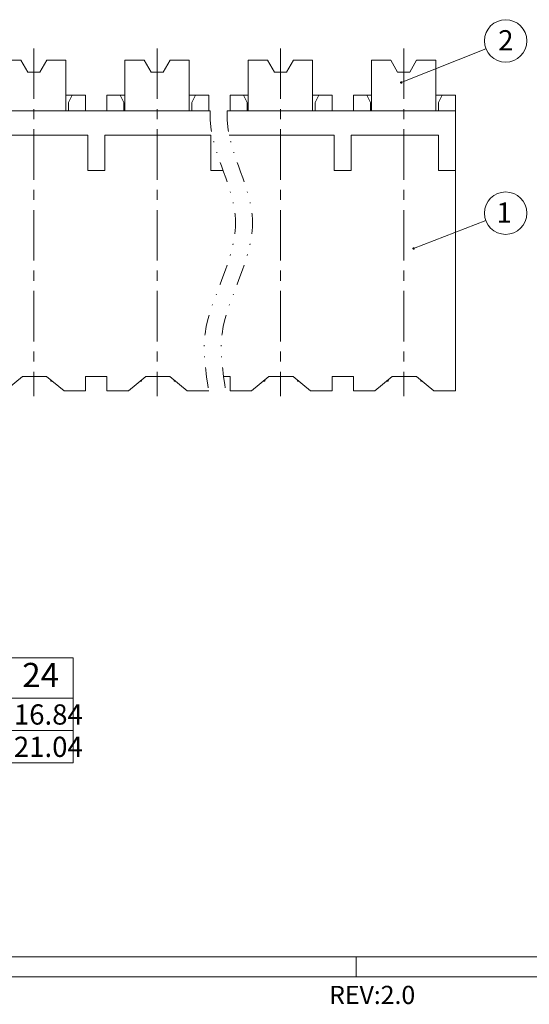
# Model space of a CAD drawing. Units: millimetres. Extents: x 21897 to 22194, y 976 to 1189.
# Drawn here: x 22004 to 22067, y 981 to 1103 of the extents above; entities that cross this region are included whole.
import ezdxf
from ezdxf.enums import TextEntityAlignment as Align

# ---------------------------------------------------------------- set-up
doc = ezdxf.new("R2010")
doc.units = ezdxf.units.MM
doc.header["$MEASUREMENT"] = 0
doc.linetypes.add('CENTER', pattern=[2, 1.25, -0.25, 0.25, -0.25])
doc.linetypes.add('DIVIDE', pattern=[31.75, 12.7, -6.35, 0, -6.35, 0, -6.35])
doc.layers.get('0').update_dxf_attribs({"lineweight": 15})
for name, color, linetype, lineweight in [('center', 1, 'CENTER', 9), ('dim', 31, 'Continuous', 9), ('from', 7, 'Continuous', 13), ('TEXT', 200, 'Continuous', 9)]:
    doc.layers.add(name, color=color, linetype=linetype, lineweight=lineweight)
doc.styles.add('BOM', font='gbenor.shx', dxfattribs={"width": 0.75, "oblique": 5.000002, "bigfont": 'gbcbig.shx'})
doc.styles.add('ISO', font='iso.shx', dxfattribs={"width": 0.8, "oblique": 5})
doc.styles.add('romantic', font='romantic.ttf')
doc.styles.add('tony_dim', font='gbenor.shx', dxfattribs={"width": 0.8, "oblique": 5, "height": 3})
doc.styles.add('TXT', font='gbenor.shx', dxfattribs={"bigfont": 'gbcbig.shx'})
doc.dimstyles.new('YanXiu', dxfattribs={"dimtxt": 3, "dimasz": 2, "dimexe": 1, "dimexo": 1, "dimgap": 0.5, "dimtad": 1, "dimzin": 1, "dimdsep": 46, "dimtxsty": 'tony_dim', "dimblk": 'CLOSEDBLANK', "dimcen": 0, "dimclrd": 31, "dimclre": 31, "dimclrt": 31, "dimadec": 0, "dimazin": 0, "dimtfac": 1, "dimtofl": 0, "dimtmove": 0, "dimatfit": 3, "dimldrblk": 'CLOSEDBLANK', "dimfxl": 1, "dimlwd": 9, "dimlwe": 9, "dimarcsym": 0})
doc.dimstyles.new('YanXiu$7', dxfattribs={"dimscale": 1.3, "dimtxt": 3.5, "dimasz": 2, "dimexe": 0.5, "dimexo": 0.5, "dimgap": 0.5, "dimtad": 1, "dimzin": 1, "dimdsep": 46, "dimtxsty": 'tony_dim', "dimblk": 'CLOSEDBLANK', "dimcen": 0.2, "dimclrd": 31, "dimclre": 31, "dimclrt": 31, "dimadec": 0, "dimazin": 0, "dimtfac": 1, "dimtofl": 0, "dimtmove": 0, "dimatfit": 3, "dimldrblk": 'CLOSEDBLANK', "dimfxl": 1, "dimlwd": 5, "dimlwe": 5, "dimarcsym": 0})

# ---------------------------------------------------------------- blocks, each defined once
blk = doc.blocks.new('对外图框')
at = {"layer": 'from', "color": 7, "lineweight": 9}
for p, q in [((1334.57, 793.91), (1616.57, 793.91)), ((1475.57, 793.91), (1475.57, 791.41)), ((1332.07, 791.41), (1619.07, 791.41))]:
    blk.add_line(p, q, dxfattribs=at)
at = {"color": 123, "style": 'BOM'}
blk.add_text('REV:2.0  ', height=2.25, dxfattribs=at).set_placement((1472.22, 788.06))
at = {"layer": 'from', "color": 123, "lineweight": 9, "style": 'BOM', "width": 0.75}
for tag, p, height in [('TL02', (1341.48, 984.91), 3), ('MM', (1581.01, 815.23), 2.5), ('1', (1611.57, 815.03), 2.5), ('1:1', (1581.01, 810.24), 2.5), ('TL-02-NAME-ASM.', (1577.33, 795.17), 2.5)]:
    blk.add_attdef(tag, p, '', height=height, dxfattribs=at)
at = {"layer": 'from', "color": 123, "lineweight": 9, "style": 'TXT'}
blk.add_attdef('唐麒贸', text='', height=3, dxfattribs=at).set_placement((1525.34, 816.39), align=Align.MIDDLE_CENTER)
at = {"layer": 'from', "color": 123, "lineweight": 9, "style": 'BOM'}
blk.add_attdef('DWG.DATE', text='', height=3, dxfattribs=at).set_placement((1544.32, 816.39), align=Align.MIDDLE_LEFT)
at = {"layer": 'from', "color": 123, "lineweight": 9, "style": 'BOM', "width": 0.75}
blk.add_attdef('1', text='', height=2.5, dxfattribs=at).set_placement((1609.56, 815.03), align=Align.RIGHT)
at = {"layer": 'from', "color": 123, "lineweight": 30, "style": 'romantic', "flags": 12}
blk.add_attdef('TLB-100-XP-XC', text='', height=3, dxfattribs=at).set_placement((1596.22, 803.98), align=Align.MIDDLE_CENTER)
blk = doc.blocks.new('_ClosedBlank')
at = {"color": 0, "linetype": 'ByBlock', "lineweight": -2}
for p, q in [((-1, 0.17), (0, 0)), ((-1, 0.17), (-1, -0.17)), ((0, 0), (-1, -0.17))]:
    blk.add_line(p, q, dxfattribs=at)

msp = doc.modelspace()

# ---------------------------------------------------------------- linework, layer by layer
for p, q in [((22004.497, 1097.544), (22002.12, 1097.544)), ((22004.497, 1097.544), (22005.345, 1096.044)), ((22007.694, 1097.544), (22006.845, 1096.044)), ((22010.07, 1097.544), (22007.694, 1097.544)), ((22010.07, 1097.544), (22010.07, 1091.244)), ((22019.737, 1097.544), (22017.36, 1097.544)), ((22017.36, 1091.244), (22017.36, 1097.544)), ((22019.737, 1097.544), (22020.585, 1096.044)), ((22022.934, 1097.544), (22022.085, 1096.044)), ((22025.31, 1097.544), (22022.934, 1097.544)), ((22025.31, 1097.544), (22025.31, 1091.244)), ((22032.6, 1091.244), (22032.6, 1097.544)), ((22034.977, 1097.544), (22032.6, 1097.544)), ((22034.977, 1097.544), (22035.825, 1096.044)), ((22038.174, 1097.544), (22037.325, 1096.044)), ((22040.55, 1097.544), (22038.174, 1097.544)), ((22040.55, 1097.544), (22040.55, 1091.244)), ((22047.84, 1091.244), (22047.84, 1097.544)), ((22050.217, 1097.544), (22047.84, 1097.544)), ((22050.217, 1097.544), (22051.065, 1096.044)), ((22053.414, 1097.544), (22052.565, 1096.044)), ((22055.79, 1097.544), (22053.414, 1097.544)), ((22055.79, 1097.544), (22055.79, 1091.244)), ((22005.345, 1096.044), (22006.845, 1096.044)), ((22020.585, 1096.044), (22022.085, 1096.044)), ((22035.825, 1096.044), (22037.325, 1096.044)), ((22051.065, 1096.044), (22052.565, 1096.044)), ((22010.07, 1093.194), (22010.835, 1093.194)), ((22010.835, 1093.194), (22010.385, 1092.294)), ((22012.485, 1093.194), (22010.835, 1093.194)), ((22012.485, 1093.194), (22012.485, 1091.244)), ((22016.775, 1093.194), (22015.125, 1093.194)), ((22015.125, 1093.194), (22015.125, 1091.244)), ((22017.225, 1092.294), (22016.775, 1093.194)), ((22016.775, 1093.194), (22017.36, 1093.194)), ((22025.31, 1093.194), (22026.075, 1093.194)), ((22026.075, 1093.194), (22025.625, 1092.294)), ((22027.725, 1093.194), (22026.075, 1093.194)), ((22027.725, 1093.194), (22027.725, 1091.244)), ((22032.015, 1093.194), (22030.365, 1093.194)), ((22030.365, 1093.194), (22030.365, 1091.244)), ((22032.465, 1092.294), (22032.015, 1093.194)), ((22032.015, 1093.194), (22032.6, 1093.194)), ((22040.55, 1093.194), (22041.315, 1093.194)), ((22041.315, 1093.194), (22040.865, 1092.294)), ((22042.965, 1093.194), (22041.315, 1093.194)), ((22042.965, 1093.194), (22042.965, 1091.244)), ((22047.255, 1093.194), (22045.605, 1093.194)), ((22045.605, 1093.194), (22045.605, 1091.244)), ((22047.705, 1092.294), (22047.255, 1093.194)), ((22047.255, 1093.194), (22047.84, 1093.194)), ((22055.79, 1093.194), (22056.555, 1093.194)), ((22056.555, 1093.194), (22056.105, 1092.294)), ((22058.205, 1093.194), (22056.555, 1093.194)), ((22058.205, 1091.244), (22058.205, 1093.194)), ((22010.385, 1091.244), (22010.385, 1092.294)), ((22017.225, 1091.244), (22017.225, 1092.294)), ((22025.625, 1091.244), (22025.625, 1092.294)), ((22032.465, 1091.244), (22032.465, 1092.294)), ((22040.865, 1091.244), (22040.865, 1092.294)), ((22047.705, 1091.244), (22047.705, 1092.294)), ((22056.105, 1091.244), (22056.105, 1092.294)), ((22027.91, 1091.244), (21999.795, 1091.244)), ((22058.205, 1091.244), (22030.01, 1091.244)), ((22058.205, 1083.894), (22058.205, 1091.244)), ((22012.755, 1088.244), (22001.985, 1088.244)), ((22012.755, 1083.894), (22012.755, 1088.244)), ((22014.855, 1083.894), (22014.855, 1088.244)), ((22027.995, 1088.244), (22014.855, 1088.244)), ((22027.995, 1083.894), (22027.995, 1088.244)), ((22043.235, 1088.244), (22030.246, 1088.244)), ((22043.235, 1083.894), (22043.235, 1088.244)), ((22056.105, 1088.244), (22045.335, 1088.244)), ((22045.335, 1083.894), (22045.335, 1088.244)), ((22056.105, 1083.894), (22056.105, 1088.244)), ((22014.855, 1083.894), (22012.755, 1083.894)), ((22029.485, 1083.894), (22027.995, 1083.894)), ((22045.335, 1083.894), (22043.235, 1083.894)), ((22058.205, 1083.894), (22056.105, 1083.894)), ((22058.205, 1056.594), (22058.205, 1083.894)), ((22002.54, 1056.594), (22004.685, 1058.394)), ((22007.685, 1058.394), (22004.685, 1058.394)), ((22009.83, 1056.594), (22007.685, 1058.394)), ((22008.21, 1057.794), (22008.16, 1057.996)), ((22008.4, 1057.794), (22008.21, 1057.794)), ((22012.485, 1058.394), (22012.485, 1056.594)), ((22012.485, 1058.394), (22015.125, 1058.394)), ((22015.125, 1058.394), (22015.125, 1056.594)), ((22017.78, 1056.594), (22019.925, 1058.394)), ((22019.4, 1057.794), (22019.21, 1057.794)), ((22019.451, 1057.996), (22019.4, 1057.794)), ((22022.925, 1058.394), (22019.925, 1058.394)), ((22025.07, 1056.594), (22022.925, 1058.394)), ((22023.45, 1057.794), (22023.4, 1057.996)), ((22023.64, 1057.794), (22023.45, 1057.794)), ((22029.551, 1058.394), (22030.365, 1058.394)), ((22030.365, 1058.394), (22030.365, 1056.594)), ((22033.02, 1056.594), (22035.165, 1058.394)), ((22034.64, 1057.794), (22034.45, 1057.794)), ((22034.691, 1057.996), (22034.64, 1057.794)), ((22038.165, 1058.394), (22035.165, 1058.394)), ((22040.31, 1056.594), (22038.165, 1058.394)), ((22038.69, 1057.794), (22038.64, 1057.996)), ((22038.88, 1057.794), (22038.69, 1057.794)), ((22042.965, 1058.394), (22045.605, 1058.394)), ((22042.965, 1058.394), (22042.965, 1056.594)), ((22045.605, 1058.394), (22045.605, 1056.594)), ((22048.26, 1056.594), (22050.405, 1058.394)), ((22049.88, 1057.794), (22049.69, 1057.794)), ((22049.931, 1057.996), (22049.88, 1057.794)), ((22053.405, 1058.394), (22050.405, 1058.394)), ((22055.55, 1056.594), (22053.405, 1058.394)), ((22053.93, 1057.794), (22053.88, 1057.996)), ((22054.12, 1057.794), (22053.93, 1057.794)), ((22012.485, 1056.594), (22009.83, 1056.594)), ((22017.78, 1056.594), (22015.125, 1056.594)), ((22027.725, 1056.594), (22025.07, 1056.594)), ((22033.02, 1056.594), (22030.365, 1056.594)), ((22042.965, 1056.594), (22040.31, 1056.594)), ((22048.26, 1056.594), (22045.605, 1056.594)), ((22058.205, 1056.594), (22055.55, 1056.594))]:
    msp.add_line(p, q)
at = {"layer": 'center', "ltscale": 5}
for p, q in [((22006.095, 1098.982), (22006.095, 1055.955)), ((22021.335, 1098.982), (22021.335, 1055.955)), ((22036.575, 1098.982), (22036.575, 1055.955)), ((22051.815, 1098.982), (22051.815, 1055.955))]:
    msp.add_line(p, q, dxfattribs=at)
at = {"layer": 'dim', "color": 7}
for p, q in [((22010.945, 1023.569), (21904.945, 1023.569)), ((22010.945, 1023.569), (22010.945, 1010.568)), ((22010.945, 1018.568), (21904.945, 1018.568)), ((22010.945, 1014.568), (21904.945, 1014.568)), ((22010.945, 1010.568), (21904.945, 1010.568))]:
    msp.add_line(p, q, dxfattribs=at)
at = {"layer": 'dim', "color": 2, "linetype": 'DIVIDE', "ltscale": 0.2}
for points, knots in [([(22027.91, 1091.244), (22027.88, 1090.714), (22027.94, 1086.213), (22033.947, 1077.003), (22026.942, 1066.942), (22027.083, 1060.794), (22027.702, 1056.594)], [9.7513272, 9.7513272, 9.7513272, 9.7513272, 11.366241, 23.6969336, 38.2538855, 42.7081224, 42.7081224, 42.7081224, 42.7081224]), ([(22030.01, 1091.244), (22029.98, 1090.714), (22030.04, 1086.213), (22036.047, 1077.003), (22029.047, 1066.948), (22029.183, 1060.806), (22029.795, 1056.646)], [9.7513272, 9.7513272, 9.7513272, 9.7513272, 11.366241, 23.6969336, 38.2538855, 42.6896756, 42.6896756, 42.6896756, 42.6896756])]:
    msp.add_open_spline(points, degree=3, knots=knots, dxfattribs=at)
at = {"layer": 'TEXT', "color": 4}
for centre in [(22064.414, 1099.909), (22064.414, 1078.596)]:
    msp.add_circle(centre, 2.625, dxfattribs=at)

# ---------------------------------------------------------------- block references
at = {"layer": 'dim'}
msp.add_blockref('对外图框', (20570.379, 192.684), dxfattribs=at)

# ---------------------------------------------------------------- texts
at = {"layer": 'dim', "color": 31, "insert": (22006.945, 1021.066), "char_height": 3, "width": 6.0282, "attachment_point": 5, "style": 'BOM'}
msp.add_mtext('24', dxfattribs=at)
at = {"layer": 'dim', "color": 123, "style": 'BOM'}
for tag, p in [('116.84', (22006.945, 1016.568)), ('121.04', (22006.945, 1012.568))]:
    msp.add_attdef(tag, text='1', height=2.5, dxfattribs=at).set_placement(p, align=Align.MIDDLE_CENTER)
at = {"layer": 'TEXT', "color": 4, "char_height": 2.5, "width": 7.86937, "attachment_point": 5, "style": 'ISO'}
for s, insert in [('{\\Q0;\\W1;2}', (22064.44, 1099.987)), ('{\\Q0;\\W1;1}', (22064.228, 1078.674))]:
    msp.add_mtext(s, dxfattribs=dict(at, insert=insert))

# ---------------------------------------------------------------- leaders
at = {"layer": 'dim', "ltscale": 0.5}
for points, dimstyle, override in [([(22051.511, 1094.758), (22061.976, 1098.936)], 'YanXiu', {"dimscale": 0.8, "dimasz": 1.5, "dimexe": 0.5, "dimexo": 0.1, "dimgap": 0.5, "dimlfac": 0.333333, "dimclrt": 3, "dimtofl": 0, "dimldrblk": 'DotSmall', "dimlwe": -1}), ([(22053.038, 1074.224), (22061.946, 1077.701)], 'YanXiu$7', {"dimscale": 0.8, "dimtxt": 3, "dimasz": 1.5, "dimexo": 0.1, "dimlfac": 0.333333, "dimcen": 0, "dimclrt": 3, "dimldrblk": 'DotSmall', "dimlwd": 9, "dimlwe": -1})]:
    msp.add_leader(points, dimstyle=dimstyle, override=override, dxfattribs=at)

doc.saveas('drawing.dxf')
